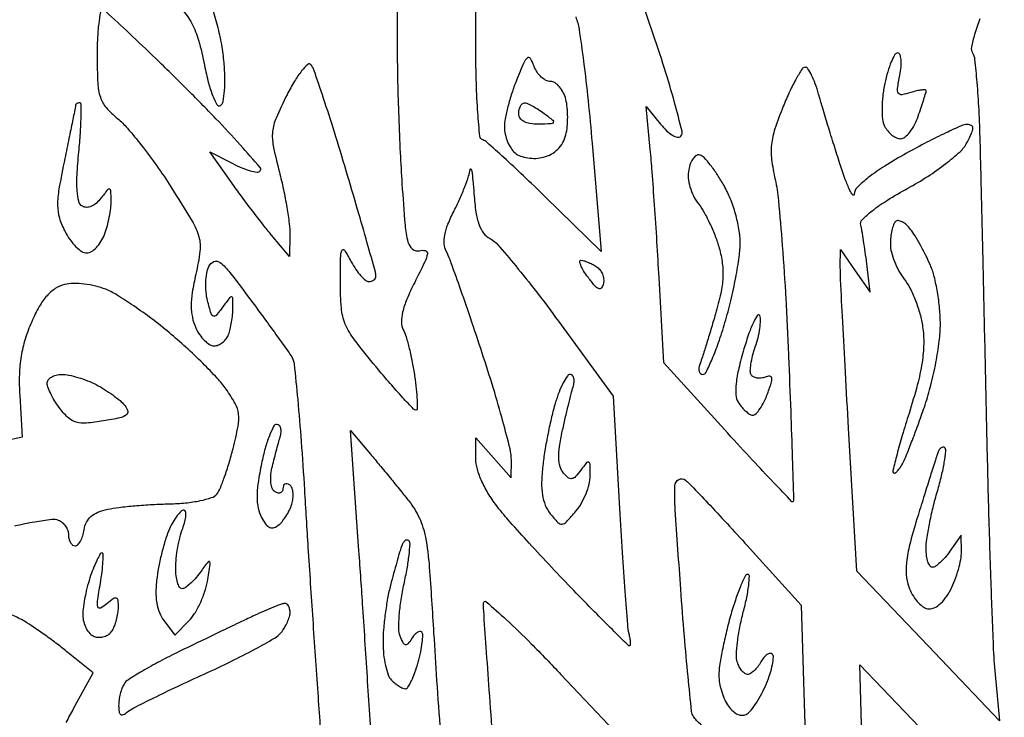
# Model space of a CAD drawing. Extents: x 3.4 to 43.8, y 4.7 to 62.8.
# Drawn here: x 18.1 to 29.8, y 34.2 to 42.4 of the extents above; entities that cross this region are included whole.
import ezdxf

# ---------------------------------------------------------------- set-up
doc = ezdxf.new("R2010")
doc.units = 0
doc.header["$MEASUREMENT"] = 0

msp = doc.modelspace()

# ---------------------------------------------------------------- linework, layer by layer
for points in [[(30.80401, 39.977087, 0.000018), (30.832429, 39.283819, 0.000011), (30.866352, 38.457467, 0.000011), (30.900219, 37.633302, 0.000018), (30.928448, 36.947348, -0.003392)], [(24.700348, 42.47293, -0.059764), (24.739839, 42.329189, -0.004943), (24.793602, 41.944476, -0.006554), (24.847343, 41.482695, -0.005006), (24.894451, 40.976174), (25.000709, 39.694647), (24.340514, 40.341674, 0.003667), (24.081682, 40.591647, 0.005409), (23.850528, 40.80692, 0.002641), (23.651705, 40.986192, 0.098443), (23.599559, 41.0169, -0.29201), (23.566572, 41.058827, -0.00588), (23.542148, 41.340001, -0.011765), (23.524507, 41.683205, -0.006957), (23.5188, 42.093324), (23.5188, 43.141547)], [(29.485748, 42.449859, 0.023545), (29.422758, 42.26635, 0.021404), (29.385467, 42.114475, 0.190128), (29.397423, 42.047942, -0.112585), (29.423447, 41.971805, -0.005235), (29.449388, 41.698554, -0.008445), (29.471465, 41.37098, -0.005944), (29.485686, 41.001955, -0.000745), (29.498646, 40.486582, -0.000176), (29.518674, 39.627097, -0.000182), (29.540983, 38.639314, -0.000179), (29.562679, 37.647, 0.001484), (29.58626, 36.683513, 0.001813), (29.614253, 35.782628, 0.001514), (29.642832, 35.025289, 0.012893), (29.665438, 34.686), (29.716346, 34.1361), (28.872682, 35.022682), (28.029017, 35.909265), (27.930759, 37.602982, -0.000725), (27.893191, 38.267212, -0.001012), (27.861661, 38.861299, -0.000606), (27.836713, 39.361953, -0.013335), (27.833508, 39.5082), (27.834515, 39.7197), (28.010759, 39.4659), (28.187003, 39.2121), (28.146154, 39.5505, 0.004225), (28.128299, 39.688599, 0.004478), (28.108432, 39.823714, 0.004277), (28.08929, 39.939748, 0.020412), (28.075102, 40.005389, -0.264234), (28.092915, 40.071557, -0.031054), (28.211156, 40.177176, -0.027902), (28.390014, 40.302502, -0.013472), (28.6316, 40.443554, 0.017771), (28.868388, 40.584547, 0.020822), (29.08199, 40.735188, 0.021316), (29.250834, 40.87697, 0.08698), (29.332252, 40.982715, 0.014087), (29.388021, 41.096865, 0.100553), (29.401717, 41.156473, 0.279123), (29.384098, 41.187319, 0.130164), (29.337752, 41.199082, 0.101628), (29.268804, 41.184179, 0.006555), (29.080986, 41.098372, 0.009353), (28.858794, 40.988187, 0.006822), (28.61595, 40.85781, 0.013445), (28.359011, 40.706144, 0.026425), (28.164951, 40.569652, 0.029534), (28.032786, 40.452593, 0.191169), (27.99805, 40.372479, -0.682339), (27.980734, 40.366316, -0.069743), (27.946489, 40.419054, -0.022243), (27.892579, 40.549399, -0.008535), (27.828912, 40.7349, -0.002277), (27.759454, 40.952483, -0.001843), (27.686844, 41.186585, -0.001862), (27.621467, 41.40302, -0.004817), (27.576401, 41.55975, 0.019624), (27.537519, 41.681298, 0.029221), (27.493298, 41.783808, 0.028755), (27.449758, 41.859295, 0.252712), (27.416965, 41.877, 0.256368), (27.380617, 41.857052, 0.014006), (27.311345, 41.741209, 0.01892), (27.23491, 41.591881, 0.012425), (27.157831, 41.414732, 0.015934), (27.058639, 41.146079, 0.052891), (27.018298, 40.962353, 0.059326), (27.019721, 40.785659, 0.023895), (27.061655, 40.547582, -0.032411), (27.101004, 40.299545, -0.004198), (27.146118, 39.764609, -0.004882), (27.188167, 39.128209, -0.004059), (27.220777, 38.4507, -0.000826), (27.245721, 37.800153, -0.001347), (27.264482, 37.24822, -0.000143), (27.279772, 36.75514, -0.133221), (27.274527, 36.73315, -0.507293), (27.261003, 36.731343, -0.000636), (27.042117, 36.960073, -0.003863), (26.794464, 37.223569, -0.002287), (26.5029, 37.541532), (25.7452, 38.375464), (25.688032, 39.385982, 0.001579), (25.662695, 39.810092, 0.001425), (25.633842, 40.248768, 0.001427), (25.605745, 40.641703, 0.004538), (25.583833, 40.9041), (25.536802, 41.4117), (25.706415, 41.201464, 0.033716), (25.776334, 41.125847, 0.054396), (25.846158, 41.072938, 0.074615), (25.905574, 41.048459, 0.26261), (25.943955, 41.059155, 0.264297), (25.960254, 41.118365, 0.004415), (25.870586, 41.459572, 0.010074), (25.75224, 41.862077, 0.006366), (25.598802, 42.326891, 0.002881), (25.435607, 42.792169, 0.004311)], [(22.5882, 42.723), (22.588638, 42.02505, 0.005901), (22.592699, 41.698304, 0.003008), (22.605116, 41.287937, 0.002988), (22.622994, 40.864949, 0.004476), (22.644119, 40.49583, 0.004299), (22.680672, 40.007523, 0.043487), (22.715166, 39.806856, 0.157952), (22.769114, 39.722777, 0.240162), (22.852198, 39.70458, -0.127215), (22.921118, 39.704766, -0.385764), (22.944826, 39.668901, -0.073916), (22.915521, 39.574108, -0.005409), (22.794537, 39.328811, 0.016904), (22.701942, 39.129661, 0.041589), (22.651499, 38.976565, 0.059219), (22.63753, 38.857563, 0.119756), (22.659807, 38.766461, -0.047611), (22.692885, 38.684372, -0.01195), (22.730583, 38.544909, -0.012094), (22.766172, 38.382646, -0.011916), (22.79407, 38.21805, -0.010162), (22.813237, 38.063954, -0.017214), (22.8222, 37.934243, -0.0115), (22.82339, 37.831447, -0.410871), (22.807968, 37.8162, -0.206916), (22.780022, 37.828282, -0.002868), (22.651449, 37.966598, -0.007486), (22.504008, 38.131948, -0.00479), (22.337484, 38.328192, -0.01082), (22.082295, 38.64869, -0.062264), (21.973528, 38.835854, -0.079103), (21.92661, 39.024163, -0.023338), (21.914787, 39.322242, -0.00228), (21.918582, 39.64978, -0.116292), (21.93415, 39.711341, -0.581962), (21.962741, 39.712413, -0.014272), (22.044389, 39.57165, 0.02529), (22.098715, 39.482572, 0.032905), (22.157586, 39.407341, 0.034656), (22.212914, 39.353506, 0.177438), (22.252502, 39.339, 0.07566), (22.28389, 39.343777, 0.087587), (22.310725, 39.357638, 0.09846), (22.328911, 39.378249, 0.127221), (22.335703, 39.40245, 0.073308), (22.32967, 39.450148, 0.000672), (22.232872, 39.795179, 0.002272), (22.11909, 40.191753, 0.001465), (21.983809, 40.6503, 0.003072), (21.843789, 41.10952, 0.004607), (21.715426, 41.508442, 0.001986), (21.601452, 41.847258, 0.09781), (21.566143, 41.908434, 0.420851), (21.527751, 41.910571, 0.039905), (21.4566, 41.834188, 0.032512), (21.371963, 41.711841, 0.017791), (21.283763, 41.552143, 0.014567), (21.15354, 41.275455, 0.078039), (21.111619, 41.114639, 0.075506), (21.120291, 40.946379, 0.013148), (21.192526, 40.635785, -0.01181), (21.240796, 40.430725, -0.010699), (21.281096, 40.216766, -0.010783), (21.308934, 40.023708, -0.03338), (21.316158, 39.892276), (21.313115, 39.6351), (21.099665, 39.8889, -0.008517), (20.999661, 40.012005, -0.003907), (20.873294, 40.175713, -0.003868), (20.742935, 40.350132, -0.005335), (20.628778, 40.508885), (20.371342, 40.87507), (20.641633, 40.735297, 0.02185), (20.749006, 40.68559, 0.031615), (20.847997, 40.652053, 0.032505), (20.928263, 40.635911, 0.233845), (20.96459, 40.64819, 0.394503), (20.965983, 40.689273, 0.00313), (20.729281, 40.95704, 0.008872), (20.441501, 41.267252, 0.00533), (20.089578, 41.625634, 0.003112), (19.729397, 41.980246, 0.004922), (19.415767, 42.279256, 0.001406), (19.140732, 42.534904, 0.181809)], [(20.03483, 42.567024, -0.057926), (20.155884, 42.395136, -0.056163), (20.236349, 42.196935, -0.020107), (20.306945, 41.899764, 0.014608), (20.353967, 41.691674, 0.03123), (20.404814, 41.535041, 0.040568), (20.454166, 41.434782, 0.418631), (20.494587, 41.424918, 0.212335), (20.526608, 41.471846, 0.025902), (20.542957, 41.598362, 0.025978), (20.547048, 41.763402, 0.015818), (20.535583, 41.958179, 0.025052), (20.505931, 42.167797, 0.01756), (20.452551, 42.400243, 0.017768), (20.385506, 42.619794, 0.034972)], [(19.073286, 42.531391, 0.012542), (19.053638, 42.39357, 0.018179), (19.039565, 42.218398, 0.010954), (19.035, 42.010032, 0.011729), (19.042541, 41.68862, 0.067145), (19.073177, 41.521212, 0.100459), (19.141857, 41.399953, 0.042978), (19.276285, 41.269782, -0.04429), (19.394606, 41.154605, -0.011771), (19.561745, 40.950772, -0.011843), (19.741579, 40.709023, -0.011944), (19.909238, 40.459703, -0.006894), (20.159339, 40.055713, -0.065946), (20.239732, 39.870157, -0.101002), (20.252654, 39.700047, -0.025343), (20.203643, 39.424737, 0.016762), (20.161697, 39.210488, 0.039869), (20.148716, 39.048806, 0.05166), (20.162504, 38.915161, 0.05543), (20.203376, 38.790484, 0.043144), (20.249338, 38.709036, 0.048585), (20.307031, 38.640135, 0.054763), (20.36722, 38.592724, 0.140356), (20.420035, 38.5776, 0.099574), (20.469618, 38.587573, 0.066848), (20.519631, 38.616909, 0.063723), (20.562477, 38.66026, 0.071587), (20.591049, 38.711419, 0.033838), (20.610761, 38.775426, 0.017031), (20.627316, 38.858349, 0.016831), (20.638661, 38.945587, 0.023922), (20.6424, 39.023689, 0.007178), (20.640714, 39.141108, 0.371618), (20.626478, 39.156689, 0.265745), (20.603759, 39.147067, 0.004832), (20.522394, 39.038022, -0.015323), (20.444923, 38.938615, -0.328026), (20.410818, 38.930116, -0.228915), (20.383446, 38.960641, -0.008754), (20.342671, 39.111841, -0.039971), (20.325335, 39.21531, -0.031084), (20.322601, 39.329424, -0.031924), (20.333589, 39.43676, -0.063549), (20.358207, 39.518427, -0.198382), (20.41845, 39.575619, -0.267542), (20.491164, 39.56425, -0.058586), (20.605792, 39.447404, -0.005208), (20.85518, 39.118236, -0.001503), (21.021273, 38.892786, -0.001975), (21.171436, 38.685961, -0.001436), (21.2961, 38.511769, -0.018881), (21.339592, 38.445463, -0.110038), (21.367145, 38.363305, -0.002395), (21.409369, 37.940774, -0.005359), (21.451287, 37.443482, -0.003579), (21.489097, 36.873317, 0.001294), (21.531291, 36.189752, 0.000678), (21.587149, 35.339364, 0.000674), (21.646768, 34.467769, 0.001035), (21.700982, 33.7131, 0.000289)], [(18.058355, 36.446184, -0.013926), (18.297334, 36.494175, -0.011121), (18.496503, 36.523888, -0.123689), (18.575656, 36.514321, -0.084701), (18.621891, 36.486894, -0.066154), (18.661073, 36.443487, -0.066152), (18.687559, 36.391351, -0.084686), (18.6966, 36.338355, 0.058848), (18.702452, 36.288807, 0.077871), (18.719723, 36.246857, 0.096422), (18.745291, 36.218755, 0.161461), (18.775316, 36.2088, 0.202507), (18.807444, 36.222369, 0.065911), (18.83885, 36.264555, 0.053289), (18.864938, 36.325944, 0.038489), (18.881066, 36.398606, -0.080471), (18.908768, 36.487507, -0.098624), (18.961964, 36.55615, -0.083626), (19.044964, 36.606815, -0.042926), (19.1619, 36.642397, -0.022735), (19.29159, 36.663874, -0.007802), (19.480998, 36.683463, -0.007735), (19.690905, 36.698599, -0.008873), (19.891791, 36.706391, 0.019482), (20.08313, 36.717881, 0.026219), (20.254676, 36.744047, 0.02661), (20.39062, 36.779774, 0.148318), (20.451941, 36.82215, 0.069973), (20.490956, 36.888449, 0.012196), (20.543263, 37.024201, 0.013035), (20.596971, 37.187731, 0.011359), (20.644785, 37.361483, 0.013524), (20.703788, 37.626859, 0.077308), (20.709171, 37.770645, 0.097716), (20.669544, 37.893632, 0.028072), (20.562336, 38.06363, 0.031815), (20.456437, 38.19395, 0.010544), (20.285383, 38.371388, 0.01045), (20.087019, 38.560579, 0.01169), (19.888061, 38.734185, 0.012119), (19.683466, 38.896221, 0.011583), (19.468198, 39.050695, 0.011599), (19.271937, 39.17818, 0.040066), (19.137052, 39.247171, 0.039664), (19.01838, 39.285632, 0.029956), (18.883382, 39.309394, 0.030641), (18.753051, 39.316318, 0.059499), (18.649789, 39.303127, 0.082789), (18.539591, 39.255087, 0.067522), (18.441974, 39.170988, 0.052314), (18.351012, 39.043648, 0.024824), (18.260296, 38.863329, 0.028994), (18.182759, 38.656393, 0.034986), (18.135333, 38.454376, 0.032981), (18.114791, 38.238117, 0.021591), (18.1184, 37.987645), (18.1467, 37.49672), (17.7237, 37.399399, 0.021022)], [(22.294254, 33.696619, 0.000625), (22.237649, 34.605722, 0.00063), (22.181305, 35.475418, 0.001324), (22.134881, 36.151062), (22.033335, 37.573824), (22.271579, 37.293162, -0.002436), (22.378509, 37.165943, -0.001491), (22.503448, 37.014905, -0.001494), (22.626275, 36.864603, -0.002659), (22.726364, 36.740026, -0.060701), (22.850216, 36.538137, -0.061081), (22.921641, 36.312836, -0.028084), (22.967611, 35.958007, -0.003425), (23.019239, 35.174926, 0.002121), (23.054657, 34.615495, 0.001615), (23.098035, 34.002967, 0.001632)], [(23.720688, 33.9246, -0.00059), (23.677708, 34.501103, -0.000869), (23.641441, 35.00748, -0.000394), (23.611593, 35.439552, -0.01669), (23.608374, 35.532, -0.643413), (23.641607, 35.547192, -0.007487), (23.87794, 35.335834, -0.011324), (24.17401, 35.050296, -0.006107), (24.5263, 34.686), (25.444409, 33.7131)], [(18.669021, 34.116412, -0.004087), (18.757002, 34.281257), (18.986604, 34.703111), (18.693552, 34.942465, 0.00876), (18.564877, 35.043857, 0.00665), (18.420431, 35.150629, 0.006729), (18.282198, 35.247198, 0.015574), (18.175297, 35.314993, 0.036195), (18.03021, 35.38718, 0.233225)]]:
    msp.add_lwpolyline(points, format="xyb")
for points in [[(24.207306, 41.890112, 0.047042), (24.164362, 41.979394, 0.456946), (24.127899, 41.985699, 0.120434), (24.085836, 41.9298, 0.006188), (23.998532, 41.7192, 0.017083), (23.94443, 41.569335, 0.015481), (23.898716, 41.411153, 0.015715), (23.866649, 41.267038, 0.046913), (23.8572, 41.166547, 0.055071), (23.866482, 41.082527, 0.04315), (23.894154, 40.995031, 0.044436), (23.934805, 40.917208, 0.077125), (23.983001, 40.862712, 0.084755), (24.047461, 40.825494, 0.050867), (24.133254, 40.803326, 0.048006), (24.228152, 40.798074, 0.051357), (24.320113, 40.811341, 0.066729), (24.411228, 40.847646, 0.067957), (24.488939, 40.906493, 0.068082), (24.547915, 40.983911, 0.067388), (24.584183, 41.074588, 0.038307), (24.60057, 41.170441, 0.023384), (24.605851, 41.285178, 0.023374), (24.600391, 41.40004, 0.037933), (24.58386, 41.4963, 0.053657), (24.554046, 41.577191, 0.062026), (24.508765, 41.645672, 0.071972), (24.455667, 41.692148, 0.144823), (24.402762, 41.7078, -0.122662), (24.348799, 41.721241, -0.065697), (24.292541, 41.761354, -0.059234), (24.242625, 41.820394, -0.057364)], [(28.513064, 42.0462, 0.269148), (28.47863, 42.026217, 0.029128), (28.436108, 41.940582, 0.029465), (28.394529, 41.82442, 0.019375), (28.359926, 41.68665, 0.023919), (28.335529, 41.534991, 0.026938), (28.327, 41.387613, 0.028714), (28.333769, 41.261132, 0.087882), (28.357924, 41.17905, 0.057202), (28.39468, 41.122429, 0.05429), (28.443896, 41.07449, 0.058555), (28.497527, 41.041843, 0.107873), (28.547201, 41.031, 0.175345), (28.598093, 41.049414, 0.053147), (28.656159, 41.109262, 0.045996), (28.711665, 41.19545, 0.036217), (28.755724, 41.297424, 0.003832), (28.791304, 41.402064, 0.00539), (28.821318, 41.495978, 0.003266), (28.845161, 41.575297, 0.071491), (28.8486, 41.599225, 0.411607), (28.838214, 41.609704, 0.032761), (28.795223, 41.607269, 0.02964), (28.736586, 41.596517, 0.016681), (28.666891, 41.57693, -0.034384), (28.563107, 41.551687, -0.304053), (28.522203, 41.569978, -0.178403), (28.510574, 41.625386, -0.012795), (28.537876, 41.782729, 0.026859), (28.55249, 41.883733, 0.046003), (28.552324, 41.968805, 0.062728), (28.539175, 42.027827, 0.31656)], [(18.828623, 41.454, 0.042654), (18.810463, 41.452448, 0.062194), (18.79511, 41.447787, 0.081528), (18.784692, 41.440937, 0.208745), (18.781131, 41.43285, -0.048798), (18.779466, 41.416391, -0.000202), (18.743406, 41.237319, -0.001005), (18.701973, 41.034107, -0.000633), (18.652802, 40.796911, 0.007905), (18.583604, 40.436842, 0.044189), (18.566799, 40.241308, 0.072857), (18.58897, 40.092641, 0.04597), (18.655044, 39.929761, 0.036709), (18.714339, 39.833187, 0.042804), (18.784464, 39.751531, 0.047745), (18.854592, 39.694793, 0.147259), (18.912366, 39.6774, 0.140882), (18.966939, 39.693088, 0.060967), (19.02617, 39.741146, 0.053547), (19.080734, 39.811393, 0.047556), (19.121694, 39.894407, 0.024473), (19.153102, 39.990997, 0.017347), (19.179173, 40.101966, 0.017565), (19.196702, 40.209939, 0.035107), (19.201509, 40.296257, 0.008209), (19.197855, 40.414202, 0.335274), (19.182406, 40.432754, 0.288782), (19.157957, 40.424302, 0.006835), (19.080238, 40.324578, -0.054929), (19.026777, 40.268115, -0.073714), (18.966992, 40.230983, -0.090337), (18.909332, 40.217576, -0.151604), (18.861589, 40.229903, -0.195043), (18.81819, 40.289179, -0.045092), (18.798509, 40.413831, -0.030861), (18.797617, 40.600571, -0.010324), (18.818783, 40.872874, 0.007582), (18.837333, 41.095711, 0.012741), (18.845294, 41.283294, 0.006401), (18.845928, 41.436844, 0.411676)], [(24.09483, 41.454, -0.102298), (24.131362, 41.446447, -0.020657), (24.191399, 41.417513, -0.021005), (24.25959, 41.37734, -0.018293), (24.32748, 41.329791, -0.008904), (24.430606, 41.248863, -0.359985), (24.435817, 41.222692, -0.266048), (24.409748, 41.206486, -0.006145), (24.25905, 41.202891, -0.038784), (24.15841, 41.209539, -0.086943), (24.085877, 41.23333, -0.126574), (24.042385, 41.273217, -0.145204), (24.0264, 41.3271, -0.051956), (24.031459, 41.375654, -0.071851), (24.046501, 41.416723, -0.091838), (24.068713, 41.444319, -0.179368)], [(26.173089, 40.83761, 0.211993), (26.133753, 40.833642, 0.099074), (26.094308, 40.799336, 0.071394), (26.060615, 40.73979, 0.045904), (26.038601, 40.663414, 0.068592), (26.033576, 40.566703, 0.04836), (26.053274, 40.459489, 0.046337), (26.094723, 40.352925, 0.049116), (26.154446, 40.258027, -0.03743), (26.220335, 40.158557, -0.017935), (26.290349, 40.022198, -0.017669), (26.353589, 39.873925, -0.024071), (26.399263, 39.735953, -0.035099), (26.436371, 39.554187, -0.046691), (26.442757, 39.385765, -0.039569), (26.417475, 39.198945, -0.017327), (26.356028, 38.95654, -0.002213), (26.301476, 38.771939, -0.002509), (26.247488, 38.595398, -0.002283), (26.200176, 38.445829, -0.013871), (26.173198, 38.369237, 0.053985), (26.160027, 38.319436, 0.097257), (26.161846, 38.277398, 0.145422), (26.177846, 38.249834, 0.19129), (26.204625, 38.2392, 0.286516), (26.244165, 38.263884, 0.012349), (26.315464, 38.419372, 0.017863), (26.392188, 38.617467, 0.011415), (26.467744, 38.85255, 0.013351), (26.537217, 39.112196, 0.011923), (26.595647, 39.385133, 0.012053), (26.63638, 39.632898, 0.035952), (26.647876, 39.8043, 0.04235), (26.633873, 39.960246, 0.025728), (26.592423, 40.140811, 0.025393), (26.531288, 40.320544, 0.034767), (26.457258, 40.474523, 0.016235), (26.377935, 40.603867, 0.020373), (26.295838, 40.718057, 0.018984), (26.220841, 40.80673, 0.129092)], [(23.496549, 40.375972, 0.018144), (23.519569, 40.159975, 0.050859), (23.556296, 40.01251, 0.075726), (23.61054, 39.912477, 0.108258), (23.687035, 39.847117, -0.090696), (23.778461, 39.774341, -0.006443), (23.990272, 39.525266, -0.008914), (24.235244, 39.218589, -0.006602), (24.495442, 38.871278), (25.144413, 37.980766), (25.219257, 36.650633, 0.001859), (25.250478, 36.13028, 0.002637), (25.282406, 35.667737, 0.001489), (25.312579, 35.277524, 0.038063), (25.329131, 35.17245, -0.015014), (25.340776, 35.115673, -0.026041), (25.346548, 35.06789, -0.025316), (25.347175, 35.032083, -0.40455), (25.339234, 35.0244, -0.197134), (25.322314, 35.031341, -0.000494), (25.134469, 35.216997, -0.002966), (24.923229, 35.428686, -0.00183), (24.677164, 35.68005, -0.00408), (24.414119, 35.955192, -0.003859), (24.150627, 36.239712, -0.003835), (23.921262, 36.495156, -0.013474), (23.77941, 36.664583, -0.028717), (23.673543, 36.815194, -0.032567), (23.59045, 36.970922, -0.035661), (23.536231, 37.117745, -0.070732), (23.5188, 37.24035), (23.5188, 37.487235), (23.727627, 37.249868), (23.936453, 37.0125), (23.939127, 37.223318, 0.063973), (23.923767, 37.356183, 0.005681), (23.838833, 37.683049, 0.007344), (23.726971, 38.071663, 0.00566), (23.593947, 38.492318, 0.002305), (23.455059, 38.908344, 0.003123), (23.325516, 39.282795, 0.0021), (23.213583, 39.595725, 0.03446), (23.168614, 39.697347, -0.104401), (23.143968, 39.783887, -0.065517), (23.150453, 39.88931, -0.048179), (23.18893, 40.018923, -0.021726), (23.262667, 40.180427, 0.013011), (23.329479, 40.320262, 0.013301), (23.388409, 40.462371, 0.013158), (23.432968, 40.588263, 0.05277), (23.44985, 40.66808, -0.686964), (23.45924, 40.670618, -0.118648), (23.470023, 40.644734, -0.016816), (23.483537, 40.537103, -0.005345)], [(28.664958, 39.957078, 0.04288), (28.615646, 40.011119, 0.067716), (28.564298, 40.047021, 0.094895), (28.519036, 40.060318, 0.224121), (28.486728, 40.048728, 0.109771), (28.463136, 40.011655, 0.030624), (28.443556, 39.945277, 0.029336), (28.430101, 39.865434, 0.027081), (28.4256, 39.782394, 0.062605), (28.437378, 39.688698, 0.032077), (28.474042, 39.575883, 0.031285), (28.527377, 39.46286, 0.040787), (28.590509, 39.36754, -0.050245), (28.657545, 39.262054, -0.024272), (28.722448, 39.115607, -0.023787), (28.77585, 38.955036, -0.031421), (28.808086, 38.804296, -0.043196), (28.820612, 38.600973, -0.032808), (28.80044, 38.378461, -0.025878), (28.744636, 38.113716, -0.01213), (28.646598, 37.777529, 0.005329), (28.566815, 37.517168, 0.008486), (28.504758, 37.292694, 0.003199), (28.456505, 37.1008, 0.262103), (28.464467, 37.072333, 0.360836), (28.48229, 37.070674, 0.058255), (28.510625, 37.095334, 0.042088), (28.5436, 37.138341, 0.023404), (28.576631, 37.195604, 0.023845), (28.618294, 37.286756, 0.004286), (28.686256, 37.460701, 0.004616), (28.762297, 37.666038, 0.004159), (28.837285, 37.879987, 0.020556), (28.906428, 38.113654, 0.014918), (28.964774, 38.37861, 0.015115), (29.005099, 38.633858, 0.031626), (29.0178, 38.834454, 0.023576), (29.009175, 39.01726, 0.018275), (28.983176, 39.214847, 0.018615), (28.945223, 39.397744, 0.041718), (28.89993, 39.532067, 0.013438), (28.846228, 39.647489, 0.010672), (28.782286, 39.76921, 0.010821), (28.71812, 39.879562, 0.026418)], [(24.7627, 39.591505, -0.069148), (24.796304, 39.586175, -0.022471), (24.843811, 39.569354, -0.021914), (24.895553, 39.545683, -0.022997), (24.944174, 39.517917, -0.084991), (24.985571, 39.480539, -0.067856), (25.016081, 39.428621, -0.068081), (25.031501, 39.370618, -0.086854), (25.028774, 39.315447, -0.099478), (25.005968, 39.264509, -0.347216), (24.973674, 39.255113, -0.121586), (24.926529, 39.289287, -0.015172), (24.8473, 39.389034, -0.019799), (24.793679, 39.467193, -0.041506), (24.759749, 39.532563, -0.074239), (24.748689, 39.576322, -0.449392)], [(26.879421, 38.935352, 0.599516), (26.853568, 38.939139, 0.048239), (26.80839, 38.863723, 0.026726), (26.751814, 38.726032, 0.012115), (26.691927, 38.540482, 0.014179), (26.631075, 38.311377, 0.030655), (26.600245, 38.131737, 0.03979), (26.596294, 37.996169, 0.128792), (26.623249, 37.911018, 0.031882), (26.659877, 37.860409, 0.029358), (26.703602, 37.813372, 0.03061), (26.747626, 37.776143, 0.079924), (26.784256, 37.757015, 0.261079), (26.822064, 37.764247, 0.054549), (26.870403, 37.814898, 0.044282), (26.920217, 37.893556, 0.028788), (26.963963, 37.991916, 0.009615), (27.015066, 38.135606, 0.104948), (27.021967, 38.196239, 0.382057), (26.998679, 38.217723, 0.095699), (26.943211, 38.207882, -0.060937), (26.894204, 38.195645, -0.069204), (26.845825, 38.196382, -0.079577), (26.805422, 38.209424, -0.137397), (26.779622, 38.233177, -0.147673), (26.768054, 38.276602, -0.027026), (26.775351, 38.360333, -0.02698), (26.795157, 38.460662, -0.021647), (26.826862, 38.566084, 0.023484), (26.858937, 38.674172, 0.025037), (26.879937, 38.782516, 0.025667), (26.888456, 38.876858, 0.096287)], [(18.616201, 38.2392, -0.050707), (18.699168, 38.230764, -0.021596), (18.807583, 38.203562, -0.021102), (18.921675, 38.164327, -0.025963), (19.024213, 38.117878, -0.020642), (19.121607, 38.062304, -0.017259), (19.220239, 37.995646, -0.017605), (19.30625, 37.928334, -0.044736), (19.362084, 37.872135, -0.104356), (19.397157, 37.805543, -0.313772), (19.38132, 37.759499, -0.105292), (19.304349, 37.724977, -0.011111), (19.109811, 37.687646, -0.019551), (18.906681, 37.661447, -0.089582), (18.788742, 37.672032, -0.117278), (18.698302, 37.721639, -0.045038), (18.60042, 37.82764, -0.022515), (18.541392, 37.911995, -0.023631), (18.491205, 37.999996, -0.024133), (18.455374, 38.079638, -0.08942), (18.444681, 38.13345, -0.162221), (18.457326, 38.173777, -0.098518), (18.494289, 38.208136, -0.079171), (18.550024, 38.231339, -0.059187)], [(24.637692, 38.2392, 0.24891), (24.602017, 38.220267, 0.027947), (24.553305, 38.138838, 0.028687), (24.503226, 38.02844, 0.019355), (24.45842, 37.897544, 0.015384), (24.41594, 37.738071, 0.008277), (24.372918, 37.539162, 0.008235), (24.335726, 37.334764, 0.012796), (24.311092, 37.157294, 0.021043), (24.297291, 36.961171, 0.045959), (24.306871, 36.810927, 0.059107), (24.340509, 36.691069, 0.06964), (24.40012, 36.5895, 0.020545), (24.489438, 36.485769, 0.233928), (24.538592, 36.46731, 0.181987), (24.590356, 36.492981, 0.011923), (24.703256, 36.620022, 0.04591), (24.768015, 36.712493, 0.033684), (24.822714, 36.825201, 0.03434), (24.860216, 36.939965, 0.061875), (24.8724, 37.038042, 0.007272), (24.870447, 37.172284, 0.253094), (24.855175, 37.19866, 0.377176), (24.830331, 37.194365, 0.011718), (24.762199, 37.10563, -0.027877), (24.699293, 37.028962, -0.167135), (24.654567, 37.004717, -0.215113), (24.611063, 37.016208, -0.049055), (24.555569, 37.071111, -0.106005), (24.516199, 37.146458, -0.060788), (24.500927, 37.248293, -0.043164), (24.50891, 37.3838, -0.017693), (24.542014, 37.565201, -0.002787), (24.577033, 37.720738, -0.002803), (24.61372, 37.875582, -0.002735), (24.647197, 38.010211, -0.011253), (24.669745, 38.09115, 0.046368), (24.681332, 38.147865, 0.08069), (24.678833, 38.19571, 0.122436), (24.663309, 38.227292, 0.221067)], [(21.161699, 37.647, 0.284093), (21.123791, 37.62357, 0.022857), (21.074033, 37.511513, 0.025443), (21.024443, 37.362525, 0.016437), (20.981644, 37.185768, 0.014307), (20.940665, 36.955446, 0.036845), (20.928209, 36.786991, 0.051083), (20.941606, 36.65601, 0.071973), (20.981546, 36.545805, 0.034307), (21.03389, 36.462313, 0.138313), (21.080683, 36.425443, 0.194521), (21.130133, 36.425037, 0.07934), (21.189058, 36.459909, 0.054554), (21.235076, 36.507455, 0.030028), (21.280835, 36.574337, 0.029572), (21.31958, 36.648599, 0.041515), (21.344415, 36.719087, 0.046981), (21.355381, 36.786233, 0.055534), (21.352619, 36.850485, 0.064573), (21.337474, 36.902586, 0.152509), (21.311258, 36.932809, 0.101019), (21.282035, 36.943549, 0.177543), (21.257118, 36.938484, 0.167653), (21.240422, 36.918114, 0.088828), (21.2346, 36.8856, -0.112548), (21.227405, 36.854039, -0.184062), (21.207735, 36.835402, -0.158347), (21.178101, 36.833017, -0.08012), (21.143145, 36.847537, -0.158614), (21.111069, 36.885418, -0.063108), (21.093221, 36.951985, -0.052724), (21.090651, 37.036059, -0.039734), (21.104863, 37.127479, -0.003132), (21.128438, 37.223856, -0.00241), (21.155336, 37.32876, -0.002436), (21.181433, 37.42659, -0.005805), (21.202018, 37.49895, 0.051364), (21.212695, 37.555643, 0.087571), (21.208318, 37.60351, 0.128562), (21.190182, 37.635067, 0.201009)], [(29.069918, 37.369282, 0.210065), (29.048444, 37.377643, 0.159634), (29.024527, 37.368657, 0.09634), (29.001333, 37.341269, 0.048197), (28.982991, 37.299559, 0.002988), (28.958675, 37.224166, 0.000273), (28.89943, 37.036289, 0.000353), (28.829057, 36.812144, 0.000277), (28.753001, 36.568826, 0.011029), (28.663128, 36.256689, 0.032372), (28.62012, 36.037279, 0.047165), (28.614283, 35.868578, 0.069736), (28.643499, 35.723648, 0.046156), (28.685228, 35.632762, 0.046883), (28.742737, 35.551584, 0.051257), (28.80652, 35.491165, 0.116937), (28.866605, 35.464111, 0.141437), (28.934266, 35.470269, 0.080896), (29.005444, 35.51228, 0.062565), (29.075583, 35.587391, 0.037258), (29.139807, 35.691738, 0.027931), (29.18994, 35.803578, 0.022356), (29.231582, 35.928882, 0.022886), (29.259657, 36.048582, 0.051901), (29.267163, 36.141149), (29.262725, 36.3357), (29.129944, 36.14535, -0.024282), (29.07366, 36.072475, -0.030317), (29.014347, 36.010915, -0.031319), (28.959903, 35.966821, -0.155776), (28.922881, 35.955, -0.252732), (28.894347, 35.970407, -0.063703), (28.87042, 36.019516, -0.049485), (28.854007, 36.090495, -0.0321), (28.8486, 36.174629, -0.037914), (28.857322, 36.28948, -0.010788), (28.888176, 36.465879, -0.010799), (28.931753, 36.664161, -0.011245), (28.983327, 36.857703, 0.011547), (29.031461, 37.038778, 0.017265), (29.064338, 37.19915, 0.012349), (29.083279, 37.330723, 0.229843)], [(26.000859, 36.987172, -0.018506), (26.09493, 36.895869, -0.002303), (26.290977, 36.689067, -0.002713), (26.521421, 36.441044, -0.002244), (26.764304, 36.17438), (27.3681, 35.505459), (27.4104, 34.217226), (27.4527, 32.928992), (26.795816, 33.521472, -0.002544), (26.540825, 33.753826, -0.003703), (26.318531, 33.961528, -0.001872), (26.132077, 34.139677, -0.062795), (26.093449, 34.187543, -0.112909), (26.072876, 34.247861, -0.001371), (26.03096, 34.661035, -0.004009), (25.987499, 35.140795, -0.002602), (25.944588, 35.69609, -0.001357), (25.879473, 36.635502, -0.027518), (25.876199, 36.921019, -0.258612), (25.922028, 36.995819, -0.322654)], [(20.061686, 36.6318, 0.197832), (20.028778, 36.618249, 0.03403), (19.983257, 36.566507, 0.032548), (19.935306, 36.494646, 0.02396), (19.891484, 36.409526, 0.030492), (19.849369, 36.299825, 0.013371), (19.806498, 36.150092, 0.013175), (19.769333, 35.988286, 0.017195), (19.744383, 35.838476, 0.026482), (19.731398, 35.671686, 0.045853), (19.740686, 35.533063, 0.054871), (19.772445, 35.41749, 0.068169), (19.827199, 35.3205), (19.955842, 35.1513), (20.121655, 35.3205, 0.055552), (20.189022, 35.406536, 0.028623), (20.254207, 35.526977, 0.028053), (20.307777, 35.660034, 0.037744), (20.340052, 35.7858, 0.002379), (20.375276, 35.989775, 0.216466), (20.367634, 36.018492, 0.48417), (20.347959, 36.018148, 0.004993), (20.2534, 35.89155, -0.0235), (20.194645, 35.818675, -0.029302), (20.133243, 35.757115, -0.03), (20.07725, 35.712926, -0.153214), (20.039881, 35.7012, -0.271072), (20.011265, 35.717944, -0.055372), (19.98742, 35.774136, -0.044388), (19.970993, 35.854359, -0.028322), (19.9656, 35.949493, -0.026888), (19.971566, 36.060346, -0.016994), (19.989836, 36.188595, -0.017059), (20.016464, 36.313764, -0.029908), (20.048106, 36.414793, 0.026395), (20.074819, 36.498029, 0.048856), (20.086129, 36.568054, 0.074706), (20.081982, 36.615803, 0.346726)], [(22.724627, 36.269773, 0.211805), (22.703191, 36.278037, 0.157591), (22.679181, 36.268942, 0.095234), (22.655765, 36.241488, 0.047925), (22.637104, 36.199759, 0.010402), (22.616341, 36.133566, 0.002195), (22.583013, 36.017116, 0.002298), (22.545569, 35.881699, 0.002178), (22.508684, 35.7435, 0.019683), (22.474626, 35.589097, 0.011872), (22.445873, 35.403857, 0.011884), (22.426022, 35.218152, 0.020339), (22.419472, 35.06247, 0.026983), (22.426766, 34.923859, 0.029302), (22.44896, 34.790666, 0.030579), (22.481367, 34.679988, 0.110299), (22.52052, 34.61832, 0.028454), (22.564067, 34.579466, 0.03017), (22.610931, 34.546622, 0.031638), (22.65443, 34.523547, 0.106516), (22.685743, 34.5168, 0.261589), (22.715229, 34.533359, 0.024975), (22.75608, 34.608595, 0.026779), (22.798047, 34.709556, 0.017753), (22.83573, 34.829293, 0.015786), (22.865538, 34.952249, 0.022524), (22.883565, 35.063095, 0.019604), (22.890501, 35.153013, 0.208749), (22.877407, 35.186393, 0.240404), (22.854509, 35.193818, 0.104062), (22.82374, 35.182036, 0.069877), (22.789499, 35.15245, 0.041299), (22.757351, 35.108921, -0.031596), (22.714354, 35.048277, -0.286746), (22.685029, 35.038154, -0.226919), (22.657938, 35.059724, -0.021427), (22.623214, 35.139782, -0.091059), (22.606816, 35.227507, -0.019095), (22.612307, 35.384273, -0.01943), (22.633008, 35.568238, -0.017315), (22.668499, 35.757325, 0.011201), (22.704866, 35.938816, 0.016567), (22.727876, 36.099505, 0.011778), (22.739178, 36.231314, 0.215073)], [(19.093012, 36.1242, 0.26686), (19.072551, 36.112442, 0.015163), (19.036449, 36.045938, 0.019913), (18.997271, 35.959877, 0.012988), (18.958676, 35.857776, 0.01986), (18.923107, 35.741022, 0.015019), (18.893082, 35.610414, 0.01525), (18.87229, 35.485877, 0.033746), (18.8658, 35.389821, 0.062138), (18.875897, 35.308888, 0.060687), (18.905585, 35.232222, 0.065954), (18.949425, 35.171125, 0.113045), (19.001238, 35.136317, 0.089203), (19.058617, 35.125373, 0.07897), (19.118854, 35.134297, 0.080028), (19.172653, 35.161247, 0.095843), (19.211443, 35.202422, 0.047397), (19.240205, 35.259081, 0.026648), (19.264627, 35.332347, 0.026378), (19.281561, 35.409628, 0.038718), (19.287505, 35.478909, 0.02487), (19.283939, 35.564669, 0.299978), (19.264306, 35.58924, 0.238647), (19.229775, 35.583853, 0.01736), (19.151216, 35.523133, -0.047903), (19.076264, 35.472186, -0.47234), (19.045368, 35.484572, -0.113448), (19.040023, 35.550405, -0.005616), (19.074052, 35.766574, 0.010588), (19.094245, 35.903715, 0.018015), (19.104545, 36.019147, 0.012595), (19.107072, 36.110103, 0.414973)], [(26.737091, 35.8704, 0.289461), (26.705417, 35.850386, 0.012743), (26.650072, 35.725875, 0.018199), (26.590915, 35.566974, 0.011611), (26.533248, 35.3784, 0.009941), (26.480403, 35.174566, 0.009967), (26.435752, 34.968964, 0.009835), (26.403931, 34.788201, 0.038665), (26.3952, 34.675469, 0.045027), (26.403517, 34.583304, 0.030362), (26.428707, 34.480677, 0.030616), (26.465545, 34.383576, 0.051934), (26.509266, 34.308545, 0.053365), (26.563083, 34.249368, 0.084284), (26.621144, 34.213128, 0.105106), (26.678141, 34.202734, 0.131886), (26.729398, 34.218103, 0.090571), (26.778256, 34.2622, 0.022351), (26.840504, 34.351031, 0.022139), (26.903721, 34.460866, 0.020556), (26.958688, 34.578572, 0.020507), (27.001982, 34.695443, 0.029156), (27.02997, 34.802602, 0.028861), (27.042152, 34.889384, 0.220251), (27.028311, 34.927089, 0.241089), (27.001375, 34.935784, 0.111053), (26.966233, 34.921662, 0.072674), (26.927736, 34.885914, 0.041801), (26.892251, 34.833345, -0.035663), (26.855187, 34.776958, -0.041224), (26.812073, 34.729283, -0.045605), (26.769489, 34.696093, -0.143703), (26.735097, 34.686, -0.16144), (26.703122, 34.6966, -0.061273), (26.668699, 34.72949, -0.052459), (26.637244, 34.777401, -0.043058), (26.613954, 34.83405, -0.088165), (26.603079, 34.918453, -0.017998), (26.615721, 35.069079, -0.018441), (26.643553, 35.245352, -0.016388), (26.685195, 35.42625, 0.013023), (26.725615, 35.596591, 0.022659), (26.748987, 35.739931, 0.019838), (26.757389, 35.849337, 0.425085)], [(21.25575, 35.526589, 0.067371), (21.216612, 35.517854, 0.006261), (21.123959, 35.482272, 0.007966), (21.014232, 35.43651, 0.006173), (20.8962, 35.383318, 0.00215), (20.743052, 35.311211, 0.000665), (20.513121, 35.201367, 0.000665), (20.256343, 35.077858, 0.000731), (20.0079, 34.957501, 0.008508), (19.776545, 34.840097, 0.011438), (19.571401, 34.725485, 0.00867), (19.405191, 34.623649, 0.109518), (19.353545, 34.572022, 0.05494), (19.329591, 34.523386, 0.026222), (19.309268, 34.456615, 0.025621), (19.295147, 34.383889, 0.033107), (19.290095, 34.316091, 0.033824), (19.294395, 34.24385, 0.209887), (19.313073, 34.212749, 0.275614), (19.344514, 34.210281, 0.053612), (19.39455, 34.242119, -0.050736), (19.470039, 34.290762, -0.003236), (19.705323, 34.408672, -0.004718), (19.988448, 34.544966, -0.003491), (20.304, 34.690538, 0.007638), (20.619526, 34.839283, 0.010023), (20.902677, 34.985203, 0.007805), (21.133822, 35.114951, 0.088537), (21.21345, 35.182529, 0.037113), (21.253925, 35.239675, 0.031285), (21.288136, 35.305463, 0.03245), (21.311746, 35.369726, 0.071929), (21.3192, 35.42127, 0.055778), (21.314504, 35.463233, 0.080005), (21.300562, 35.497884, 0.104096), (21.27993, 35.520045, 0.176488)], [(28.858866, 33.970509), (29.6523, 33.141246), (29.704987, 32.242773, -0.004848), (29.725659, 31.82017, -0.002423), (29.744036, 31.28516, -0.002405), (29.757714, 30.731085, -0.003545), (29.763934, 30.2445), (29.770194, 29.1447), (29.558216, 29.8638, 0.011017), (29.46245, 30.164109, 0.009816), (29.350012, 30.47179, 0.0099), (29.238006, 30.744437, 0.029792), (29.147109, 30.923754, 0.017788), (29.042802, 31.088549, 0.006929), (28.887495, 31.309006, 0.006849), (28.712611, 31.543265, 0.008446), (28.542944, 31.756603), (28.137907, 32.248597), (28.10167, 33.524185), (28.065433, 34.799773)]]:
    msp.add_lwpolyline(points, format="xyb", close=True)

doc.saveas('drawing.dxf')
